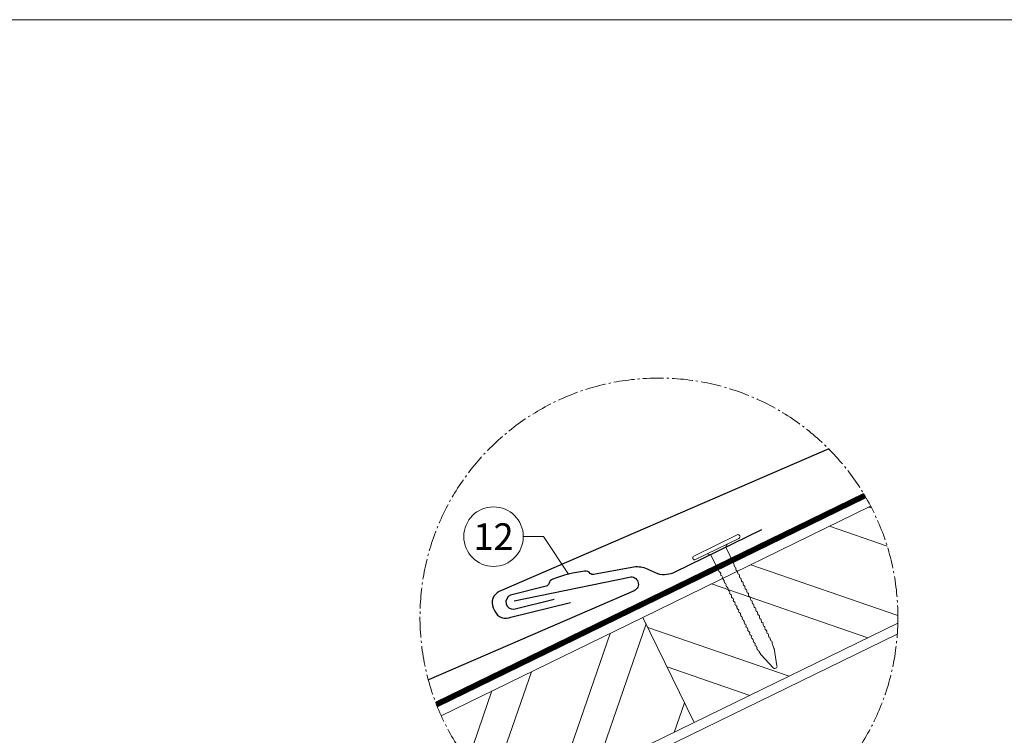
# Model space of a CAD drawing. Units: millimetres. Extents: x -19674 to 47920, y 0 to 4832.
# Drawn here: x 3681 to 4608, y 1523 to 2196 of the extents above; entities that cross this region are included whole.
import ezdxf
from ezdxf.enums import TextEntityAlignment as Align

# ---------------------------------------------------------------- set-up
doc = ezdxf.new("R2010")
doc.units = ezdxf.units.MM
for name, pattern in [('ACAD_ISO02W100', [15, 12, -3]), ('AM_DIN_G_W050', [13.75, 9.75, -1.5, 1, -1.5]), ('Trennlage', [30, 12, -18])]:
    doc.linetypes.add(name, pattern=pattern)
for name, color, linetype, lineweight, true_color in [('01_PREFA-Dachprodukt', 12, 'Continuous', 25, 0xe1000f), ('01_PREFA-Hafte', 11, 'Continuous', 25, 0xff7f7f), ('02_Nägel', 11, 'Continuous', 15, 0xff7f7f), ('04_Trennlage', 251, 'Continuous', 25, 0x505f69), ('04_Trennlage_Linie', 251, 'Continuous', 0, 0x505f69), ('06_Holz', 252, 'Continuous', 15, 0x8296a0), ('06_Holzschfraffur', 254, 'Continuous', 13, 0xdce6eb), ('08_Bemassung', 251, 'Continuous', 5, 0x505f69), ('09_Luft', 252, 'Continuous', 5, 0x8296a0), ('10_Blattrahmen', 18, 'Continuous', 20, 0x000000)]:
    doc.layers.add(name, color=color, linetype=linetype, lineweight=lineweight, true_color=true_color)
doc.styles.add('PREFA_Standard', font='arial.ttf', dxfattribs={"height": 20})

# ---------------------------------------------------------------- blocks, each defined once
blk = doc.blocks.new('A$C4BAB4951')
for p, q in [((0, -4.3), (0, 4.3)), ((0.7, -4.3), (0.7, 4.3)), ((-0.4, 1.5), (0, 2)), ((-23.67, -0.01), (-23.67, 0.01)), ((-23.39, 0.39), (-20.4, 1.28)), ((-20.32, 1.29), (-19.6, 1.35)), ((-3.67, 1.5), (-0.4, 1.5)), ((-0.4, -1.5), (-0.4, 1.5)), ((-23.39, -0.39), (-20.4, -1.28)), ((-20.32, -1.29), (-19.6, -1.35)), ((-3.67, -1.5), (-0.4, -1.5)), ((-0.4, -1.5), (0, -2))]:
    blk.add_line(p, q)
at = {"extrusion": (0, 0, -1)}
for centre, radius, start, end in [((-0.35, 4.3), 0.35, 0, 180), ((23.27, 0.01), 0.4, 360, 73.5064), ((20.28, 0.9), 0.4, 73.5064, 85.188), ((19.6, 1.91), 0.553, 244.5196, 270), ((18.58, -0.22), 1.8, 64.5196, 71.6711), ((19.1, 1.33), 0.17, 71.6711, 153.7368), ((18.86, 1.45), 0.0923, 267.8027, 333.7368), ((18.86, 1.91), 0.552, 244.5057, 269.6735), ((17.85, -0.22), 1.8, 64.5196, 71.6711), ((18.36, 1.33), 0.17, 71.6711, 153.7368), ((18.13, 1.45), 0.0923, 267.8027, 333.7368), ((18.13, 1.91), 0.551, 244.4964, 269.3324), ((17.12, -0.22), 1.8, 64.5196, 71.6711), ((17.63, 1.33), 0.17, 71.6711, 153.7368), ((17.39, 1.45), 0.0923, 267.8027, 333.7368), ((17.39, 1.91), 0.552, 244.5062, 269.673), ((16.38, -0.22), 1.8, 64.5196, 71.6711), ((16.89, 1.33), 0.17, 71.6711, 153.7368), ((16.66, 1.45), 0.0923, 267.8027, 333.7368), ((16.66, 1.91), 0.551, 244.4964, 269.3324), ((15.65, -0.22), 1.8, 64.5196, 71.6711), ((16.16, 1.33), 0.17, 71.6711, 153.7368), ((15.93, 1.45), 0.0923, 267.8027, 333.7368), ((15.93, 1.91), 0.552, 244.5057, 269.6735), ((14.91, -0.22), 1.8, 64.5196, 71.6711), ((15.43, 1.33), 0.17, 71.6711, 153.7368), ((15.19, 1.45), 0.0923, 267.8027, 333.7368), ((15.19, 1.91), 0.551, 244.4964, 269.3324), ((14.18, -0.22), 1.8, 64.5196, 71.6711), ((14.69, 1.33), 0.17, 71.6711, 153.7368), ((14.46, 1.45), 0.0923, 267.8027, 333.7368), ((14.46, 1.91), 0.552, 244.5057, 269.6735), ((13.45, -0.22), 1.8, 64.5196, 71.6711), ((13.96, 1.33), 0.17, 71.6711, 153.7368), ((13.72, 1.45), 0.0923, 267.8027, 333.7368), ((13.73, 1.91), 0.551, 244.4964, 269.3324), ((12.71, -0.22), 1.8, 64.5196, 71.6711), ((13.23, 1.33), 0.17, 71.6711, 153.7368), ((12.99, 1.45), 0.0923, 267.8027, 333.7368), ((12.99, 1.91), 0.552, 244.5057, 269.6735), ((11.98, -0.22), 1.8, 64.5196, 71.6711), ((12.49, 1.33), 0.17, 71.6711, 153.7368), ((12.26, 1.45), 0.0923, 267.8027, 333.7368), ((12.25, 1.92), 0.57, 244.7073, 270.3706), ((11.23, -0.22), 1.8, 64.5196, 71.6711), ((11.74, 1.33), 0.17, 71.6711, 153.7368), ((11.51, 1.45), 0.0923, 267.8027, 333.7368), ((11.51, 1.91), 0.551, 244.4964, 269.3324), ((10.5, -0.22), 1.8, 64.5196, 71.6711), ((11.01, 1.33), 0.17, 71.6711, 153.7368), ((10.78, 1.45), 0.0923, 267.8027, 333.7368), ((10.78, 1.91), 0.552, 244.5057, 269.6735), ((9.76, -0.22), 1.8, 64.5196, 71.6711), ((10.28, 1.33), 0.17, 71.6711, 153.7368), ((10.04, 1.45), 0.0923, 267.8027, 333.7368), ((10.04, 1.91), 0.551, 244.4964, 269.3324), ((9.03, -0.22), 1.8, 64.5196, 71.6711), ((9.54, 1.33), 0.17, 71.6711, 153.7368), ((9.31, 1.45), 0.0923, 267.8027, 333.7368), ((9.31, 1.91), 0.552, 244.5062, 269.673), ((8.29, -0.22), 1.8, 64.5196, 71.6711), ((8.81, 1.33), 0.17, 71.6711, 153.7368), ((8.57, 1.45), 0.0923, 267.8027, 333.7368), ((8.58, 1.91), 0.551, 244.4984, 269.3304), ((7.56, -0.22), 1.8, 64.5196, 71.6711), ((8.08, 1.33), 0.17, 71.6711, 153.7368), ((7.84, 1.45), 0.0923, 267.8027, 333.7368), ((7.84, 1.91), 0.552, 244.5057, 269.6735), ((6.83, -0.22), 1.8, 64.5196, 71.6711), ((7.34, 1.33), 0.17, 71.6711, 153.7368), ((7.11, 1.45), 0.0923, 267.8027, 333.7368), ((7.11, 1.91), 0.551, 244.4964, 269.3324), ((6.1, -0.22), 1.8, 64.5196, 71.6711), ((6.61, 1.33), 0.17, 71.6711, 153.7368), ((6.37, 1.45), 0.0923, 267.8027, 333.7368), ((6.37, 1.91), 0.552, 244.5057, 269.6735), ((5.36, -0.22), 1.8, 64.5196, 71.6711), ((5.87, 1.33), 0.17, 71.6711, 153.7368), ((5.64, 1.45), 0.0923, 267.8027, 333.7368), ((5.64, 1.91), 0.552, 244.5057, 269.6735), ((4.62, -0.22), 1.8, 64.5196, 71.6711), ((5.14, 1.33), 0.17, 71.6711, 153.7368), ((4.9, 1.45), 0.0923, 267.8027, 333.7368), ((4.91, 1.9), 0.551, 244.4964, 269.3324), ((3.89, -0.22), 1.8, 64.5196, 71.6711), ((4.41, 1.33), 0.17, 71.6711, 153.7368), ((4.17, 1.45), 0.0923, 267.8027, 333.7368), ((4.17, 1.91), 0.552, 244.5057, 269.6735), ((3.16, -0.22), 1.8, 64.5196, 71.6711), ((3.67, 1.33), 0.17, 71.6711, 90), ((23.27, -0.01), 0.4, 286.4936, 0), ((20.28, -0.9), 0.4, 274.812, 286.4936), ((19.6, -1.91), 0.553, 90, 115.4804), ((18.58, 0.22), 1.8, 288.3289, 295.4804), ((19.1, -1.33), 0.17, 206.2632, 288.3289), ((18.86, -1.45), 0.0923, 26.2632, 92.1973), ((18.86, -1.91), 0.552, 90.3265, 115.4943), ((17.85, 0.22), 1.8, 288.3289, 295.4804), ((18.36, -1.33), 0.17, 206.2632, 288.3289), ((18.13, -1.45), 0.0923, 26.2632, 92.1973), ((18.13, -1.91), 0.551, 90.6676, 115.5036), ((17.12, 0.22), 1.8, 288.3289, 295.4804), ((17.63, -1.33), 0.17, 206.2632, 288.3289), ((17.39, -1.45), 0.0923, 26.2632, 92.1973), ((17.39, -1.91), 0.552, 90.327, 115.4938), ((16.38, 0.22), 1.8, 288.3289, 295.4804), ((16.89, -1.33), 0.17, 206.2632, 288.3289), ((16.66, -1.45), 0.0923, 26.2632, 92.1973), ((16.66, -1.91), 0.551, 90.6676, 115.5036), ((15.65, 0.22), 1.8, 288.3289, 295.4804), ((16.16, -1.33), 0.17, 206.2632, 288.3289), ((15.93, -1.45), 0.0923, 26.2632, 92.1973), ((15.93, -1.91), 0.552, 90.3265, 115.4943), ((14.91, 0.22), 1.8, 288.3289, 295.4804), ((15.43, -1.33), 0.17, 206.2632, 288.3289), ((15.19, -1.45), 0.0923, 26.2632, 92.1973), ((15.19, -1.91), 0.551, 90.6676, 115.5036), ((14.18, 0.22), 1.8, 288.3289, 295.4804), ((14.69, -1.33), 0.17, 206.2632, 288.3289), ((14.46, -1.45), 0.0923, 26.2632, 92.1973), ((14.46, -1.91), 0.552, 90.3265, 115.4943), ((13.45, 0.22), 1.8, 288.3289, 295.4804), ((13.96, -1.33), 0.17, 206.2632, 288.3289), ((13.72, -1.45), 0.0923, 26.2632, 92.1973), ((13.73, -1.91), 0.551, 90.6676, 115.5036), ((12.71, 0.22), 1.8, 288.3289, 295.4804), ((13.23, -1.33), 0.17, 206.2632, 288.3289), ((12.99, -1.45), 0.0923, 26.2632, 92.1973), ((12.99, -1.91), 0.552, 90.3265, 115.4943), ((11.98, 0.22), 1.8, 288.3289, 295.4804), ((12.49, -1.33), 0.17, 206.2632, 288.3289), ((12.26, -1.45), 0.0923, 26.2632, 92.1973), ((12.25, -1.92), 0.57, 89.6294, 115.2927), ((11.23, 0.22), 1.8, 288.3289, 295.4804), ((11.74, -1.33), 0.17, 206.2632, 288.3289), ((11.51, -1.45), 0.0923, 26.2632, 92.1973), ((11.51, -1.91), 0.551, 90.6676, 115.5036), ((10.5, 0.22), 1.8, 288.3289, 295.4804), ((11.01, -1.33), 0.17, 206.2632, 288.3289), ((10.78, -1.45), 0.0923, 26.2632, 92.1973), ((10.78, -1.91), 0.552, 90.3265, 115.4943), ((9.76, 0.22), 1.8, 288.3289, 295.4804), ((10.28, -1.33), 0.17, 206.2632, 288.3289), ((10.04, -1.45), 0.0923, 26.2632, 92.1973), ((10.04, -1.91), 0.551, 90.6676, 115.5036), ((9.03, 0.22), 1.8, 288.3289, 295.4804), ((9.54, -1.33), 0.17, 206.2632, 288.3289), ((9.31, -1.45), 0.0923, 26.2632, 92.1973), ((9.31, -1.91), 0.552, 90.327, 115.4938), ((8.29, 0.22), 1.8, 288.3289, 295.4804), ((8.81, -1.33), 0.17, 206.2632, 288.3289), ((8.57, -1.45), 0.0923, 26.2632, 92.1973), ((8.58, -1.91), 0.551, 90.6696, 115.5016), ((7.56, 0.22), 1.8, 288.3289, 295.4804), ((8.08, -1.33), 0.17, 206.2632, 288.3289), ((7.84, -1.45), 0.0923, 26.2632, 92.1973), ((7.84, -1.91), 0.552, 90.3265, 115.4943), ((6.83, 0.22), 1.8, 288.3289, 295.4804), ((7.34, -1.33), 0.17, 206.2632, 288.3289), ((7.11, -1.45), 0.0923, 26.2632, 92.1973), ((7.11, -1.91), 0.551, 90.6676, 115.5036), ((6.1, 0.22), 1.8, 288.3289, 295.4804), ((6.61, -1.33), 0.17, 206.2632, 288.3289), ((6.37, -1.45), 0.0923, 26.2632, 92.1973), ((6.37, -1.91), 0.552, 90.3265, 115.4943), ((5.36, 0.22), 1.8, 288.3289, 295.4804), ((5.87, -1.33), 0.17, 206.2632, 288.3289), ((5.64, -1.45), 0.0923, 26.2632, 92.1973), ((5.64, -1.91), 0.552, 90.3265, 115.4943), ((4.62, 0.22), 1.8, 288.3289, 295.4804), ((5.14, -1.33), 0.17, 206.2632, 288.3289), ((4.9, -1.45), 0.0923, 26.2632, 92.1973), ((4.91, -1.9), 0.551, 90.6676, 115.5036), ((3.89, 0.22), 1.8, 288.3289, 295.4804), ((4.41, -1.33), 0.17, 206.2632, 288.3289), ((4.17, -1.45), 0.0923, 26.2632, 92.1973), ((4.17, -1.91), 0.552, 90.3265, 115.4943), ((3.16, 0.22), 1.8, 288.3289, 295.4804), ((3.67, -1.33), 0.17, 270, 288.3289), ((-0.35, -4.3), 0.35, 180, 360)]:
    blk.add_arc(centre, radius, start, end, dxfattribs=at)
blk = doc.blocks.new('A$C303698f2')
at = {"layer": '10_Blattrahmen'}
blk.add_lwpolyline([(666.01, -470.92), (666.01, 0), (0, 0), (0, -470.92)], close=True, dxfattribs=at)

msp = doc.modelspace()

# ---------------------------------------------------------------- hatches: boundary and pattern name
at = {"layer": '06_Holzschfraffur'}
h = msp.add_hatch(dxfattribs=at)
h.set_pattern_fill('ANSI32', color=256, scale=9.184147, angle=295.992239, style=0)
h.set_pattern_definition([(340.99224, (-27529.62, -2131.69), (28.49158, 82.70916), []), (340.99224, (-27511.55, -2168.76), (28.49158, 82.70916), [])])
edge = h.paths.add_edge_path()
edge.add_arc((4283.111, 1634.23), 224.936, 358.526786, 387.640349)
edge.add_line((4482.377, 1738.582), (4267.979, 1634.013))
edge.add_line((4267.979, 1634.013), (4316.291, 1534.957))
edge.add_line((4316.291, 1534.957), (4507.973, 1628.447))
h = msp.add_hatch(dxfattribs=at)
h.set_pattern_fill('ANSI32', color=256, scale=9.184147, angle=25.992239, style=0)
h.set_pattern_definition([(70.99224, (-31491.86, -4064.2), (-82.70916, 28.49158), []), (70.99224, (-31454.79, -4046.13), (-82.70916, 28.49158), [])])
edge = h.paths.add_edge_path()
edge.add_arc((4283.111, 1634.23), 224.936, 204.359651, 233.473214)
edge.add_line((4149.229, 1453.475), (4316.291, 1534.957))
edge.add_line((4316.291, 1534.957), (4267.979, 1634.013))
edge.add_line((4267.979, 1634.013), (4078.199, 1541.452))

# ---------------------------------------------------------------- linework, layer by layer
at = {"layer": '01_PREFA-Dachprodukt', "elevation": 0}
for points in [[(4442.909, 1792.536), (4132.836, 1658.217, 0.414214), (4127.182, 1642.998), (4128.626, 1639.847, 0.414214), (4143.845, 1634.193), (4199.797, 1648.104)], [(4146.86, 1649.589), (4255.288, 1671.991, -0.904934), (4259.729, 1659.022), (4066.085, 1575.102)]]:
    msp.add_lwpolyline(points, format="xyb", dxfattribs=at)
at = {"layer": '01_PREFA-Hafte', "elevation": 0}
msp.add_lwpolyline([(4379.667, 1716.453), (4298.196, 1676.495, -0.182881), (4282.061, 1674.897), (4273.704, 1678.876, 0.119736), (4261.205, 1681.461), (4221.642, 1674.413, -0.282746), (4218.433, 1675.429, 0.250134), (4213.187, 1677.448, 0.060972), (4183.126, 1669.945, 0.250134), (4179.444, 1665.698, -0.282746), (4177.088, 1663.293), (4143.303, 1654.823, 0.867363), (4146.578, 1641.699), (4184.342, 1651.162)], format="xyb", dxfattribs=at)
at = {"layer": '04_Trennlage', "linetype": 'Trennlage', "ltscale": 2, "const_width": 4.592, "elevation": 0, "flags": 128}
msp.add_lwpolyline([(4073.711, 1552.082), (4476.863, 1748.496)], dxfattribs=at)
at = {"layer": '04_Trennlage_Linie', "ltscale": 0.5, "elevation": 0, "flags": 128}
for points in [[(4072.881, 1554.231), (4475.682, 1750.474)], [(4074.563, 1549.942), (4478.022, 1746.506)]]:
    msp.add_lwpolyline(points, dxfattribs=at)
at = {"layer": '06_Holz', "elevation": 0}
for points in [[(4482.377, 1738.582), (4267.979, 1634.013), (4316.291, 1534.957), (4507.973, 1628.447)], [(4149.229, 1453.475), (4316.291, 1534.957), (4267.979, 1634.013), (4078.199, 1541.452)], [(4157.483, 1447.645), (4507.486, 1618.353)]]:
    msp.add_lwpolyline(points, dxfattribs=at)
at = {"layer": '08_Bemassung'}
for p, q in [((4155.416, 1709.999, 0), (4174.605, 1709.999, 0)), ((4174.605, 1709.999, 0), (4197.928, 1674.613, 0))]:
    msp.add_line(p, q, dxfattribs=at)
at = {"layer": '08_Bemassung', "linetype": 'AM_DIN_G_W050', "ltscale": 2}
msp.add_circle((4283.111, 1634.23, 0), 224.936, dxfattribs=at)
at = {"layer": '08_Bemassung'}
msp.add_circle((4127.416, 1709.999, 0), 28, dxfattribs=at)
at = {"layer": '09_Luft', "linetype": 'ACAD_ISO02W100', "ltscale": 5}
msp.add_open_spline([(4017.041, 891.346), (4323.413, 1032.286, 0), (4712.001, 1211.047, 0), (5134.55, 1358.018, 0), (5238.506, 1484.693, 0), (5145.237, 1596.012, 0), (5058.906, 1488.658, 0), (4977.654, 1542.048, 0), (4983.745, 1583.149, 0), (4987.547, 1608.8, 0)], degree=3, knots=[0, 0, 0, 0, 1007.8219387, 1278.2726674, 1352.1458796, 1440.7794351, 1577.1454738, 1619.6502172, 1690.2222281, 1690.2222281, 1690.2222281, 1690.2222281], dxfattribs=at)

# ---------------------------------------------------------------- block references
at = {"xscale": 4.664124037752726, "yscale": 4.664124037752726, "zscale": 4.664124037752726}
msp.add_blockref('A$C303698f2', (3106.348, 2196.407), dxfattribs=at)
at = {"layer": '02_Nägel', "xscale": 5.280884618423413, "yscale": 5.280884618423413, "zscale": 5.280884618423413, "rotation": 116.1259664034262}
msp.add_blockref('A$C4BAB4951', (4338.002, 1698.37, 0), dxfattribs=at)

# ---------------------------------------------------------------- texts
at = {"layer": '08_Bemassung', "style": 'PREFA_Standard'}
msp.add_text('12', height=25, dxfattribs=at).set_placement((4127.416, 1709.999, 0), align=Align.MIDDLE_CENTER)

doc.saveas('drawing.dxf')
